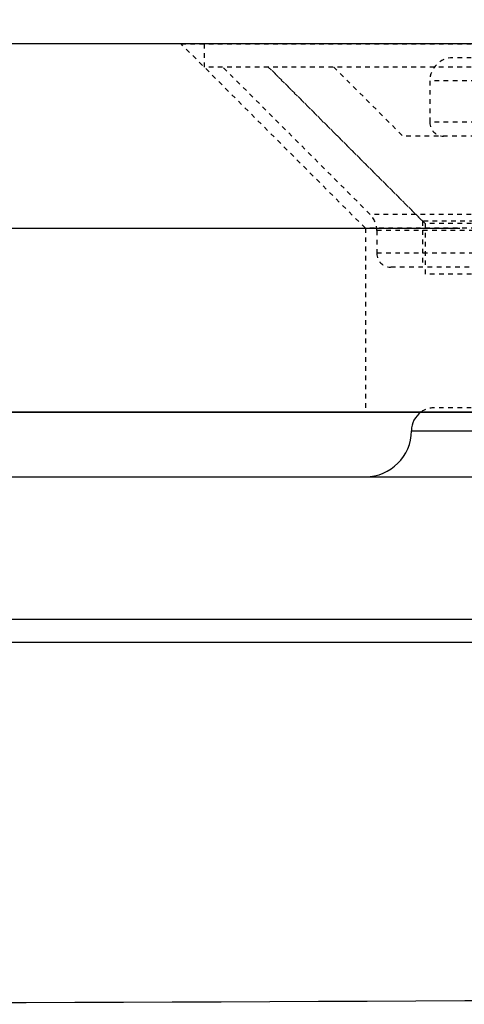
# Model space of a CAD drawing. Units: millimetres. Extents: x 210199 to 211673, y -29013 to -27123.
# Drawn here: x 210769 to 210778, y -27454 to -27433 of the extents above; entities that cross this region are included whole.
import ezdxf

# ---------------------------------------------------------------- set-up
doc = ezdxf.new("R2010")
doc.units = ezdxf.units.MM
doc.linetypes.add('CENTER2', pattern=[28.575, 19.05, -3.175, 3.175, -3.175])
doc.linetypes.add('HIDDEN', pattern=[0.2, 0.1, -0.1])
doc.layers.get('DEFPOINTS').update_dxf_attribs({"color": 4})
for name, color, linetype in [('02___PRT_ALL_AXES', 7, 'Continuous'), ('CEN', 1, 'CENTER2'), ('DEFAULT_2', 8, 'HIDDEN'), ('DIM', 7, 'Continuous'), ('横杆', 6, 'Continuous')]:
    doc.layers.add(name, color=color, linetype=linetype)
doc.styles.get("Standard").update_dxf_attribs({"font": 'arial.ttf'})
doc.dimstyles.new('平面图', dxfattribs={"dimscale": 10, "dimtxt": 3, "dimasz": 1.5, "dimexe": 0.5, "dimexo": 0.2, "dimgap": 1, "dimtad": 1, "dimdec": 0, "dimdsep": 46, "dimtxsty": 'Standard', "dimcen": 0, "dimclrd": 256, "dimclre": 256, "dimclrt": 256, "dimazin": 2, "dimtfac": 1, "dimtdec": 0, "dimtmove": 0, "dimatfit": 3, "dimfxl": 1, "dimtzin": 0, "dimarcsym": 1})

# ---------------------------------------------------------------- blocks, each defined once
blk = doc.blocks.new('*D11')
at = {"layer": 'DEFPOINTS', "color": 0, "transparency": 16777216}
for p in [(211331.556, -27430.44), (210561.483, -27447.703), (211331.556, -27536.931)]:
    blk.add_point(p, dxfattribs=at)
at = {"layer": 'DIM', "lineweight": -2, "transparency": 16777216}
for p, q in [((211331.556, -27432.44), (211331.556, -27541.931)), ((210561.483, -27449.703), (210561.483, -27541.931)), ((210576.483, -27536.931), (211316.556, -27536.931))]:
    blk.add_line(p, q, dxfattribs=at)
at = {"layer": 'DIM', "transparency": 16777216}
for points in [[(210576.483, -27534.431), (210576.483, -27539.431), (210561.483, -27536.931)], [(211316.556, -27534.431), (211316.556, -27539.431), (211331.556, -27536.931)]]:
    blk.add_solid(points, dxfattribs=at)
at = {"layer": 'DIM', "transparency": 16777216, "insert": (210946.519, -27511.614), "char_height": 30, "attachment_point": 5}
blk.add_mtext('770', dxfattribs=at)
blk = doc.blocks.new('CG200A')
at = {"color": 7, "linetype": 'Continuous'}
for p, q in [((21, 7.5), (33, 7.5)), ((11, 6.5), (75, 6.5))]:
    blk.add_line(p, q, dxfattribs=at)
for centre, radius, start, end in [((21.5, 7.5), 0.5, 125.3581, 180), ((20, 7.5), 1, 270, 0), ((-16.5, 8367.035), 8372.002, 270.155942, 270.6193719)]:
    blk.add_arc(centre, radius, start, end, dxfattribs=at)
at = {"layer": '02___PRT_ALL_AXES', "color": 8, "linetype": 'HIDDEN'}
for p, q in [((16.5, 15.9), (16.5, 15.4)), ((37.5, 15.4), (16.5, 15.4)), ((20, 11.9), (20, 7.9))]:
    blk.add_line(p, q, dxfattribs=at)
at = {"layer": 'DEFAULT_2', "color": 8, "linetype": 'HIDDEN'}
for p, q in [((16, 15.9), (38, 15.9)), ((20, 11.9), (16, 15.9)), ((37.097, 15.4), (16.903, 15.4)), ((20.103, 12.2), (16.903, 15.4)), ((17.892, 15.4), (21.239, 12.054)), ((21.299, 12), (17.899, 15.4)), ((19.313, 15.4), (20.813, 13.9)), ((32.1, 15.6), (21.9, 15.6)), ((32.6, 15.1), (21.4, 15.1)), ((21.4, 15.1), (21.4, 14.2)), ((32.6, 14.2), (21.4, 14.2)), ((33.187, 13.9), (20.813, 13.9)), ((33.897, 12.2), (20.103, 12.2)), ((32.761, 12.054), (21.239, 12.054)), ((21.239, 12.054), (21.239, 11.054)), ((32.701, 12), (21.299, 12)), ((21.299, 12), (21.299, 10.9)), ((34, 11.9), (20, 11.9)), ((20, 11.9), (20, 7.9)), ((33.751, 11.846), (20.249, 11.846)), ((20.249, 11.846), (20.249, 11.354)), ((33.751, 11.354), (20.249, 11.354)), ((33.451, 11.054), (20.549, 11.054)), ((32.701, 10.9), (21.299, 10.9)), ((32.5, 8), (21.5, 8))]:
    blk.add_line(p, q, dxfattribs=at)
for centre, radius, start, end in [((21.9, 15.1), 0.5, 90, 180), ((21.7, 14.2), 0.3, 180, 270), ((19.749, 11.846), 0.5, 0, 45), ((20.549, 11.354), 0.3, 180, 270), ((21.5, 7.5), 0.5, 90, 125.3581)]:
    blk.add_arc(centre, radius, start, end, dxfattribs=at)

msp = doc.modelspace()

# ---------------------------------------------------------------- linework, layer by layer
at = {"color": 0}
for p, q in [((211283.556, -27433.042), (210759.187, -27433.042)), ((210892.548, -27441.042), (210759.187, -27441.042)), ((211330.145, -27446.042), (210567.983, -27446.042))]:
    msp.add_line(p, q, dxfattribs=at)
at = {"color": 0, "ltscale": 5}
msp.add_line((210759.187, -27441.042), (211283.556, -27441.042), dxfattribs=at)
at = {"layer": 'CEN', "color": 0}
msp.add_line((210759.187, -27437.042), (211303.707, -27437.042), dxfattribs=at)
at = {"layer": '横杆', "color": 0}
msp.add_lwpolyline([(210609.483, -27410.542), (211283.556, -27410.542), (211283.556, -27445.542), (210609.483, -27445.542)], close=True, dxfattribs=at)

# ---------------------------------------------------------------- block references
at = {"color": 0}
msp.add_blockref('CG200A', (210756.187, -27448.942), dxfattribs=at)

# ---------------------------------------------------------------- dimensions: what is measured, and where the dimension line sits
at = {"layer": 'DIM', "color": 0}
dim = msp.add_linear_dim(base=(211331.556, -27536.931), p1=(210561.483, -27447.703), p2=(211331.556, -27430.44), dimstyle='平面图', dxfattribs=at)
dim.commit()
dim.dimension.update_dxf_attribs({"geometry": '*D11', "text_midpoint": (210946.519, -27536.931), "dimtype": 160})

doc.saveas('drawing.dxf')
